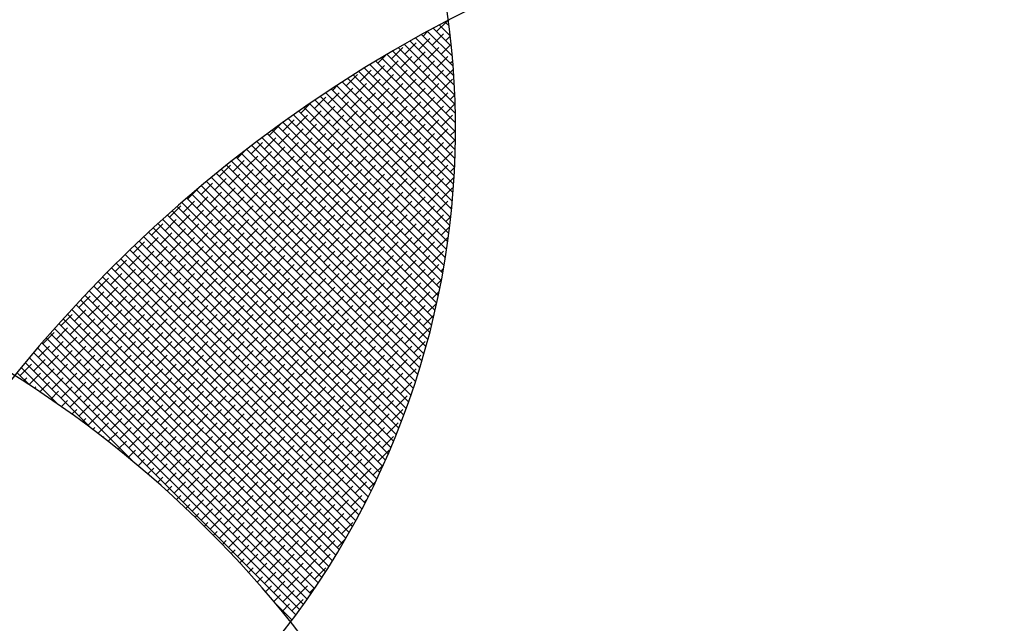
# Model space of a CAD drawing. Extents: x 677292 to 958611, y -276763 to -54601.
# Drawn here: x 745184 to 745626, y -208876 to -208605 of the extents above; entities that cross this region are included whole.
import ezdxf

# ---------------------------------------------------------------- set-up
doc = ezdxf.new("R2010")
doc.units = 0
doc.header["$LTSCALE"] = 1000
doc.header["$MEASUREMENT"] = 0
doc.layers.add('家具内线', color=1, linetype='Continuous')
doc.layers.add('家具外线', color=2, linetype='Continuous')

# ---------------------------------------------------------------- blocks, each defined once
blk = doc.blocks.new('MK-JJ-0396')
at = {"layer": '家具内线'}
for p, q in [((-96749.96, 97687), (-96751.06, 97685.9)), ((-96750.52, 97686.62), (-96745.71, 97681.8)), ((-96750.43, 97683.81), (-96753.82, 97680.43)), ((-96752.82, 97683.49), (-96674.35, 97605.02)), ((-96751.67, 97685.06), (-96673.1, 97606.48)), ((-96747.53, 97684), (-96749.75, 97681.78)), ((-96753.95, 97681.91), (-96675.6, 97603.56)), ((-96747.72, 97681.1), (-96751.11, 97677.72)), ((-96745.07, 97681.04), (-96747.04, 97679.07)), ((-96755.85, 97678.39), (-96757.56, 97676.69)), ((-96756.18, 97678.72), (-96678.12, 97600.67)), ((-96751.78, 97679.75), (-96755.17, 97676.36)), ((-96755.07, 97680.32), (-96676.86, 97602.11)), ((-96745.01, 97678.39), (-96748.4, 97675)), ((-96742.58, 97678.11), (-96744.33, 97676.36)), ((-96758.36, 97675.48), (-96680.67, 97597.8)), ((-96757.27, 97677.11), (-96679.4, 97599.23)), ((-96753.14, 97675.68), (-96756.53, 97672.29)), ((-96749.07, 97677.04), (-96752.46, 97673.65)), ((-96742.3, 97675.68), (-96745.68, 97672.29)), ((-96740.06, 97675.21), (-96741.62, 97673.65)), ((-96757.21, 97674.33), (-96760.59, 97670.94)), ((-96760.5, 97672.2), (-96683.25, 97594.95)), ((-96759.44, 97673.85), (-96681.96, 97596.37)), ((-96754.49, 97671.62), (-96757.88, 97668.23)), ((-96750.43, 97672.97), (-96753.82, 97669.58)), ((-96746.36, 97674.33), (-96749.75, 97670.94)), ((-96743.65, 97671.62), (-96747.04, 97668.23)), ((-96739.59, 97672.97), (-96742.97, 97669.58)), ((-96737.5, 97672.34), (-96738.91, 97670.94)), ((-96762.59, 97668.87), (-96685.85, 97592.13)), ((-96758.56, 97670.26), (-96761.95, 97666.87)), ((-96761.55, 97670.54), (-96684.55, 97593.54)), ((-96751.78, 97668.91), (-96755.17, 97665.52)), ((-96747.72, 97670.26), (-96751.11, 97666.87)), ((-96740.94, 97668.91), (-96744.33, 97665.52)), ((-96736.88, 97670.26), (-96740.26, 97666.87)), ((-96734.92, 97669.51), (-96736.2, 97668.23)), ((-96763.63, 97667.19), (-96687.16, 97590.73)), ((-96759.92, 97666.19), (-96763.3, 97662.81)), ((-96755.85, 97667.55), (-96759.24, 97664.16)), ((-96749.07, 97666.19), (-96752.46, 97662.81)), ((-96745.01, 97667.55), (-96748.4, 97664.16)), ((-96738.23, 97666.19), (-96741.62, 97662.81)), ((-96734.16, 97667.55), (-96737.55, 97664.16)), ((-96732.3, 97666.7), (-96733.49, 97665.52)), ((-96763.98, 97664.84), (-96766.52, 97662.3)), ((-96765.65, 97663.8), (-96689.8, 97587.94)), ((-96764.64, 97665.5), (-96688.48, 97589.33)), ((-96757.21, 97663.48), (-96760.59, 97660.1)), ((-96753.14, 97664.84), (-96756.53, 97661.45)), ((-96746.36, 97663.48), (-96749.75, 97660.1)), ((-96742.3, 97664.84), (-96745.68, 97661.45)), ((-96735.52, 97663.48), (-96738.91, 97660.1)), ((-96731.45, 97664.84), (-96734.84, 97661.45)), ((-96729.65, 97663.93), (-96730.78, 97662.81)), ((-96765.34, 97660.77), (-96768.73, 97657.39)), ((-96767.63, 97660.36), (-96692.46, 97585.19)), ((-96766.65, 97662.08), (-96691.13, 97586.56)), ((-96761.27, 97662.13), (-96764.66, 97658.74)), ((-96754.49, 97660.77), (-96757.88, 97657.39)), ((-96750.43, 97662.13), (-96753.82, 97658.74)), ((-96743.65, 97660.77), (-96747.04, 97657.39)), ((-96739.59, 97662.13), (-96742.97, 97658.74)), ((-96732.81, 97660.77), (-96736.2, 97657.39)), ((-96728.74, 97662.13), (-96732.13, 97658.74)), ((-96726.98, 97661.18), (-96728.07, 97660.1)), ((-96769.56, 97656.87), (-96695.15, 97582.45)), ((-96768.6, 97658.62), (-96693.8, 97583.82)), ((-96762.63, 97658.06), (-96766.01, 97654.67)), ((-96758.56, 97659.42), (-96761.95, 97656.03)), ((-96751.78, 97658.06), (-96755.17, 97654.67)), ((-96747.72, 97659.42), (-96751.11, 97656.03)), ((-96740.94, 97658.06), (-96744.33, 97654.67)), ((-96736.88, 97659.42), (-96740.26, 97656.03)), ((-96730.1, 97658.06), (-96733.49, 97654.67)), ((-96726.03, 97659.42), (-96729.42, 97656.03)), ((-96724.27, 97658.47), (-96725.35, 97657.39)), ((-96770.51, 97655.1), (-96696.5, 97581.1)), ((-96766.69, 97656.71), (-96770.08, 97653.32)), ((-96763.98, 97654), (-96767.37, 97650.61)), ((-96759.92, 97655.35), (-96763.3, 97651.96)), ((-96755.85, 97656.71), (-96759.24, 97653.32)), ((-96753.14, 97654), (-96756.53, 97650.61)), ((-96749.07, 97655.35), (-96752.46, 97651.96)), ((-96745.01, 97656.71), (-96748.4, 97653.32)), ((-96742.3, 97654), (-96745.68, 97650.61)), ((-96738.23, 97655.35), (-96741.62, 97651.96)), ((-96734.16, 97656.71), (-96737.55, 97653.32)), ((-96731.45, 97654), (-96734.84, 97650.61)), ((-96727.39, 97655.35), (-96730.78, 97651.96)), ((-96723.32, 97656.71), (-96726.71, 97653.32)), ((-96720.61, 97654), (-96724, 97650.61)), ((-96721.53, 97655.79), (-96722.64, 97654.67)), ((-96772.11, 97651.29), (-96772.9, 97650.5)), ((-96772.37, 97651.54), (-96699.23, 97578.4)), ((-96771.45, 97653.33), (-96697.86, 97579.74)), ((-96768.05, 97652.64), (-96771.44, 97649.25)), ((-96761.27, 97651.29), (-96764.66, 97647.9)), ((-96757.21, 97652.64), (-96760.59, 97649.25)), ((-96750.43, 97651.29), (-96753.82, 97647.9)), ((-96746.36, 97652.64), (-96749.75, 97649.25)), ((-96739.59, 97651.29), (-96742.97, 97647.9)), ((-96735.52, 97652.64), (-96738.91, 97649.25)), ((-96728.74, 97651.29), (-96732.13, 97647.9)), ((-96724.68, 97652.64), (-96728.07, 97649.25)), ((-96717.9, 97651.29), (-96721.29, 97647.9)), ((-96718.76, 97653.14), (-96719.93, 97651.96)), ((-96773.28, 97649.74), (-96700.6, 97577.06)), ((-96769.4, 97648.58), (-96772.79, 97645.19)), ((-96765.34, 97649.93), (-96768.73, 97646.54)), ((-96758.56, 97648.58), (-96761.95, 97645.19)), ((-96754.49, 97649.93), (-96757.88, 97646.54)), ((-96747.72, 97648.58), (-96751.11, 97645.19)), ((-96743.65, 97649.93), (-96747.04, 97646.54)), ((-96736.88, 97648.58), (-96740.26, 97645.19)), ((-96732.81, 97649.93), (-96736.2, 97646.54)), ((-96726.03, 97648.58), (-96729.42, 97645.19)), ((-96721.97, 97649.93), (-96725.35, 97646.54)), ((-96715.19, 97648.58), (-96718.58, 97645.19)), ((-96715.95, 97650.52), (-96717.22, 97649.25)), ((-96773.47, 97647.22), (-96775.51, 97645.17)), ((-96775.07, 97646.11), (-96703.36, 97574.4)), ((-96774.18, 97647.93), (-96701.98, 97575.73)), ((-96766.69, 97645.86), (-96770.08, 97642.48)), ((-96762.63, 97647.22), (-96766.01, 97643.83)), ((-96755.85, 97645.86), (-96759.24, 97642.48)), ((-96751.78, 97647.22), (-96755.17, 97643.83)), ((-96745.01, 97645.86), (-96748.4, 97642.48)), ((-96740.94, 97647.22), (-96744.33, 97643.83)), ((-96734.16, 97645.86), (-96737.55, 97642.48)), ((-96730.1, 97647.22), (-96733.49, 97643.83)), ((-96723.32, 97645.86), (-96726.71, 97642.48)), ((-96719.26, 97647.22), (-96722.64, 97643.83)), ((-96712.48, 97645.86), (-96715.87, 97642.48)), ((-96713.12, 97647.93), (-96714.51, 97646.54)), ((-96710.26, 97645.38), (-96711.8, 97643.83)), ((-96774.82, 97643.15), (-96777.85, 97640.13)), ((-96776.8, 97642.42), (-96706.15, 97571.77)), ((-96775.94, 97644.27), (-96704.75, 97573.08)), ((-96770.76, 97644.51), (-96774.15, 97641.12)), ((-96763.98, 97643.15), (-96767.37, 97639.77)), ((-96759.92, 97644.51), (-96763.3, 97641.12)), ((-96753.14, 97643.15), (-96756.53, 97639.77)), ((-96749.07, 97644.51), (-96752.46, 97641.12)), ((-96742.3, 97643.15), (-96745.68, 97639.77)), ((-96738.23, 97644.51), (-96741.62, 97641.12)), ((-96731.45, 97643.15), (-96734.84, 97639.77)), ((-96727.39, 97644.51), (-96730.78, 97641.12)), ((-96720.61, 97643.15), (-96724, 97639.77)), ((-96716.54, 97644.51), (-96719.93, 97641.12)), ((-96709.77, 97643.15), (-96713.16, 97639.77)), ((-96707.36, 97642.85), (-96709.09, 97641.12)), ((-96777.65, 97640.56), (-96707.55, 97570.46)), ((-96772.11, 97640.44), (-96775.5, 97637.05)), ((-96768.05, 97641.8), (-96771.44, 97638.41)), ((-96761.27, 97640.44), (-96764.66, 97637.05)), ((-96757.21, 97641.8), (-96760.59, 97638.41)), ((-96750.43, 97640.44), (-96753.82, 97637.05)), ((-96746.36, 97641.8), (-96749.75, 97638.41)), ((-96739.59, 97640.44), (-96742.97, 97637.05)), ((-96735.52, 97641.8), (-96738.91, 97638.41)), ((-96728.74, 97640.44), (-96732.13, 97637.05)), ((-96724.68, 97641.8), (-96728.07, 97638.41)), ((-96717.9, 97640.44), (-96721.29, 97637.05)), ((-96713.83, 97641.8), (-96717.22, 97638.41)), ((-96707.06, 97640.44), (-96710.45, 97637.05)), ((-96704.43, 97640.36), (-96706.38, 97638.41)), ((-96703.37, 97639.47), (-96671.86, 97607.95)), ((-96776.18, 97639.09), (-96779.57, 97635.7)), ((-96779.31, 97636.8), (-96710.38, 97567.86)), ((-96778.49, 97638.69), (-96708.96, 97569.16)), ((-96773.47, 97636.38), (-96776.86, 97632.99)), ((-96769.4, 97637.73), (-96772.79, 97634.34)), ((-96765.34, 97639.09), (-96768.73, 97635.7)), ((-96762.63, 97636.38), (-96766.01, 97632.99)), ((-96758.56, 97637.73), (-96761.95, 97634.34)), ((-96754.49, 97639.09), (-96757.88, 97635.7)), ((-96751.78, 97636.38), (-96755.17, 97632.99)), ((-96747.72, 97637.73), (-96751.11, 97634.34)), ((-96743.65, 97639.09), (-96747.04, 97635.7)), ((-96740.94, 97636.38), (-96744.33, 97632.99)), ((-96736.88, 97637.73), (-96740.26, 97634.34)), ((-96732.81, 97639.09), (-96736.2, 97635.7)), ((-96730.1, 97636.38), (-96733.49, 97632.99)), ((-96726.03, 97637.73), (-96729.42, 97634.34)), ((-96721.97, 97639.09), (-96725.35, 97635.7)), ((-96719.26, 97636.38), (-96722.64, 97632.99)), ((-96715.19, 97637.73), (-96718.58, 97634.34)), ((-96711.12, 97639.09), (-96714.51, 97635.7)), ((-96708.41, 97636.38), (-96711.8, 97632.99)), ((-96704.35, 97637.73), (-96707.74, 97634.34)), ((-96701.47, 97637.9), (-96703.67, 97635.7)), ((-96777.54, 97635.02), (-96780.92, 97631.63)), ((-96780.12, 97634.9), (-96711.8, 97566.58)), ((-96770.76, 97633.67), (-96774.15, 97630.28)), ((-96766.69, 97635.02), (-96770.08, 97631.63)), ((-96759.92, 97633.67), (-96763.3, 97630.28)), ((-96755.85, 97635.02), (-96759.24, 97631.63)), ((-96749.07, 97633.67), (-96752.46, 97630.28)), ((-96745.01, 97635.02), (-96748.4, 97631.63)), ((-96738.23, 97633.67), (-96741.62, 97630.28)), ((-96734.16, 97635.02), (-96737.55, 97631.63)), ((-96727.39, 97633.67), (-96730.78, 97630.28)), ((-96723.32, 97635.02), (-96726.71, 97631.63)), ((-96716.54, 97633.67), (-96719.93, 97630.28)), ((-96712.48, 97635.02), (-96715.87, 97631.63)), ((-96705.7, 97633.67), (-96709.09, 97630.28)), ((-96701.64, 97635.02), (-96705.02, 97631.63)), ((-96698.48, 97635.46), (-96700.96, 97632.99)), ((-96778.89, 97630.96), (-96782.28, 97627.57)), ((-96781.7, 97631.06), (-96714.66, 97564.02)), ((-96780.92, 97632.98), (-96713.23, 97565.29)), ((-96774.82, 97632.31), (-96778.21, 97628.92)), ((-96768.05, 97630.96), (-96771.44, 97627.57)), ((-96763.98, 97632.31), (-96767.37, 97628.92)), ((-96757.21, 97630.96), (-96760.59, 97627.57)), ((-96753.14, 97632.31), (-96756.53, 97628.92)), ((-96746.36, 97630.96), (-96749.75, 97627.57)), ((-96742.3, 97632.31), (-96745.68, 97628.92)), ((-96735.52, 97630.96), (-96738.91, 97627.57)), ((-96731.45, 97632.31), (-96734.84, 97628.92)), ((-96724.68, 97630.96), (-96728.07, 97627.57)), ((-96720.61, 97632.31), (-96724, 97628.92)), ((-96713.83, 97630.96), (-96717.22, 97627.57)), ((-96709.77, 97632.31), (-96713.16, 97628.92)), ((-96702.99, 97630.96), (-96706.38, 97627.57)), ((-96698.93, 97632.31), (-96702.31, 97628.92)), ((-96695.46, 97633.06), (-96698.25, 97630.28)), ((-96692.41, 97630.7), (-96695.54, 97627.57)), ((-96693.94, 97631.88), (-96694.18, 97631.63)), ((-96782.47, 97629.12), (-96716.1, 97562.75)), ((-96776.18, 97628.25), (-96779.57, 97624.86)), ((-96772.11, 97629.6), (-96775.5, 97626.21)), ((-96765.34, 97628.25), (-96768.73, 97624.86)), ((-96761.27, 97629.6), (-96764.66, 97626.21)), ((-96754.49, 97628.25), (-96757.88, 97624.86)), ((-96750.43, 97629.6), (-96753.82, 97626.21)), ((-96743.65, 97628.25), (-96747.04, 97624.86)), ((-96739.59, 97629.6), (-96742.97, 97626.21)), ((-96732.81, 97628.25), (-96736.2, 97624.86)), ((-96728.74, 97629.6), (-96732.13, 97626.21)), ((-96721.97, 97628.25), (-96725.35, 97624.86)), ((-96717.9, 97629.6), (-96721.29, 97626.21)), ((-96711.12, 97628.25), (-96714.51, 97624.86)), ((-96707.06, 97629.6), (-96710.45, 97626.21)), ((-96700.28, 97628.25), (-96703.67, 97624.86)), ((-96696.21, 97629.6), (-96699.6, 97626.21)), ((-96689.44, 97628.25), (-96692.83, 97624.86)), ((-96690.87, 97629.53), (-96691.47, 97628.92)), ((-96690.25, 97629.06), (-96670.62, 97609.43)), ((-96783.97, 97625.19), (-96719, 97560.23)), ((-96780.25, 97626.89), (-96783.63, 97623.5)), ((-96783.23, 97627.16), (-96717.55, 97561.48)), ((-96773.47, 97625.53), (-96776.86, 97622.15)), ((-96769.4, 97626.89), (-96772.79, 97623.5)), ((-96762.63, 97625.53), (-96766.01, 97622.15)), ((-96758.56, 97626.89), (-96761.95, 97623.5)), ((-96751.78, 97625.53), (-96755.17, 97622.15)), ((-96747.72, 97626.89), (-96751.11, 97623.5)), ((-96740.94, 97625.53), (-96744.33, 97622.15)), ((-96736.88, 97626.89), (-96740.26, 97623.5)), ((-96730.1, 97625.53), (-96733.49, 97622.15)), ((-96726.03, 97626.89), (-96729.42, 97623.5)), ((-96719.26, 97625.53), (-96722.64, 97622.15)), ((-96715.19, 97626.89), (-96718.58, 97623.5)), ((-96708.41, 97625.53), (-96711.8, 97622.15)), ((-96704.35, 97626.89), (-96707.74, 97623.5)), ((-96697.57, 97625.53), (-96700.96, 97622.15)), ((-96693.5, 97626.89), (-96696.89, 97623.5)), ((-96686.73, 97625.53), (-96690.12, 97622.15)), ((-96687.77, 97627.21), (-96688.76, 97626.21)), ((-96684.63, 97624.92), (-96686.05, 97623.5)), ((-96781.6, 97622.82), (-96784.99, 97619.44)), ((-96784.7, 97623.21), (-96720.46, 97558.98)), ((-96777.54, 97624.18), (-96780.92, 97620.79)), ((-96774.82, 97621.47), (-96778.21, 97618.08)), ((-96770.76, 97622.82), (-96774.15, 97619.44)), ((-96766.69, 97624.18), (-96770.08, 97620.79)), ((-96763.98, 97621.47), (-96767.37, 97618.08)), ((-96759.92, 97622.82), (-96763.3, 97619.44)), ((-96755.85, 97624.18), (-96759.24, 97620.79)), ((-96753.14, 97621.47), (-96756.53, 97618.08)), ((-96749.07, 97622.82), (-96752.46, 97619.44)), ((-96745.01, 97624.18), (-96748.4, 97620.79)), ((-96742.3, 97621.47), (-96745.68, 97618.08)), ((-96738.23, 97622.82), (-96741.62, 97619.44)), ((-96734.16, 97624.18), (-96737.55, 97620.79)), ((-96731.45, 97621.47), (-96734.84, 97618.08)), ((-96727.39, 97622.82), (-96730.78, 97619.44)), ((-96723.32, 97624.18), (-96726.71, 97620.79)), ((-96720.61, 97621.47), (-96724, 97618.08)), ((-96716.54, 97622.82), (-96719.93, 97619.44)), ((-96712.48, 97624.18), (-96715.87, 97620.79)), ((-96709.77, 97621.47), (-96713.16, 97618.08)), ((-96705.7, 97622.82), (-96709.09, 97619.44)), ((-96701.64, 97624.18), (-96705.02, 97620.79)), ((-96698.93, 97621.47), (-96702.31, 97618.08)), ((-96694.86, 97622.82), (-96698.25, 97619.44)), ((-96690.79, 97624.18), (-96694.18, 97620.79)), ((-96688.08, 97621.47), (-96691.47, 97618.08)), ((-96684.02, 97622.82), (-96687.4, 97619.44)), ((-96681.47, 97622.66), (-96683.34, 97620.79)), ((-96680.39, 97621.91), (-96669.4, 97610.91)), ((-96782.96, 97618.76), (-96786.35, 97615.37)), ((-96786.11, 97619.2), (-96723.4, 97556.49)), ((-96785.41, 97621.21), (-96721.93, 97557.73)), ((-96778.89, 97620.11), (-96782.28, 97616.72)), ((-96772.11, 97618.76), (-96775.5, 97615.37)), ((-96768.05, 97620.11), (-96771.44, 97616.72)), ((-96761.27, 97618.76), (-96764.66, 97615.37)), ((-96757.21, 97620.11), (-96760.59, 97616.72)), ((-96750.43, 97618.76), (-96753.82, 97615.37)), ((-96746.36, 97620.11), (-96749.75, 97616.72)), ((-96739.59, 97618.76), (-96742.97, 97615.37)), ((-96735.52, 97620.11), (-96738.91, 97616.72)), ((-96728.74, 97618.76), (-96732.13, 97615.37)), ((-96724.68, 97620.11), (-96728.07, 97616.72)), ((-96717.9, 97618.76), (-96721.29, 97615.37)), ((-96713.83, 97620.11), (-96717.22, 97616.72)), ((-96707.06, 97618.76), (-96710.45, 97615.37)), ((-96702.99, 97620.11), (-96706.38, 97616.72)), ((-96696.21, 97618.76), (-96699.6, 97615.37)), ((-96692.15, 97620.11), (-96695.54, 97616.72)), ((-96685.37, 97618.76), (-96688.76, 97615.37)), ((-96681.31, 97620.11), (-96684.69, 97616.72)), ((-96678.27, 97620.44), (-96680.63, 97618.08)), ((-96786.8, 97617.18), (-96724.88, 97555.26)), ((-96780.25, 97616.05), (-96783.63, 97612.66)), ((-96776.18, 97617.4), (-96779.57, 97614.01)), ((-96769.4, 97616.05), (-96772.79, 97612.66)), ((-96765.34, 97617.4), (-96768.73, 97614.01)), ((-96758.56, 97616.05), (-96761.95, 97612.66)), ((-96754.49, 97617.4), (-96757.88, 97614.01)), ((-96747.72, 97616.05), (-96751.11, 97612.66)), ((-96743.65, 97617.4), (-96747.04, 97614.01)), ((-96736.88, 97616.05), (-96740.26, 97612.66)), ((-96732.81, 97617.4), (-96736.2, 97614.01)), ((-96726.03, 97616.05), (-96729.42, 97612.66)), ((-96721.97, 97617.4), (-96725.35, 97614.01)), ((-96715.19, 97616.05), (-96718.58, 97612.66)), ((-96711.12, 97617.4), (-96714.51, 97614.01)), ((-96704.35, 97616.05), (-96707.74, 97612.66)), ((-96700.28, 97617.4), (-96703.67, 97614.01)), ((-96693.5, 97616.05), (-96696.89, 97612.66)), ((-96689.44, 97617.4), (-96692.83, 97614.01)), ((-96682.66, 97616.05), (-96686.05, 97612.66)), ((-96678.6, 97617.4), (-96681.98, 97614.01)), ((-96675.04, 97618.25), (-96677.92, 97615.37)), ((-96671.82, 97616.05), (-96675.21, 97612.66)), ((-96673.41, 97617.17), (-96673.85, 97616.72)), ((-96672.03, 97616.26), (-96668.17, 97612.4)), ((-96788.12, 97613.08), (-96727.86, 97552.81)), ((-96784.31, 97614.69), (-96787.7, 97611.3)), ((-96787.47, 97615.14), (-96726.37, 97554.03)), ((-96777.54, 97613.34), (-96780.92, 97609.95)), ((-96773.47, 97614.69), (-96776.86, 97611.3)), ((-96766.69, 97613.34), (-96770.08, 97609.95)), ((-96762.63, 97614.69), (-96766.01, 97611.3)), ((-96755.85, 97613.34), (-96759.24, 97609.95)), ((-96751.78, 97614.69), (-96755.17, 97611.3)), ((-96745.01, 97613.34), (-96748.4, 97609.95)), ((-96740.94, 97614.69), (-96744.33, 97611.3)), ((-96734.16, 97613.34), (-96737.55, 97609.95)), ((-96730.1, 97614.69), (-96733.49, 97611.3)), ((-96723.32, 97613.34), (-96726.71, 97609.95)), ((-96719.26, 97614.69), (-96722.64, 97611.3)), ((-96712.48, 97613.34), (-96715.87, 97609.95)), ((-96708.41, 97614.69), (-96711.8, 97611.3)), ((-96701.64, 97613.34), (-96705.02, 97609.95)), ((-96697.57, 97614.69), (-96700.96, 97611.3)), ((-96690.79, 97613.34), (-96694.18, 97609.95)), ((-96686.73, 97614.69), (-96690.12, 97611.3)), ((-96679.95, 97613.34), (-96683.34, 97609.95)), ((-96675.88, 97614.69), (-96679.27, 97611.3)), ((-96669.11, 97613.34), (-96672.5, 97609.95)), ((-96670.13, 97615.03), (-96671.14, 97614.01)), ((-96785.67, 97610.63), (-96789.06, 97607.24)), ((-96788.76, 97611.01), (-96729.35, 97551.6)), ((-96781.6, 97611.98), (-96784.99, 97608.59)), ((-96774.82, 97610.63), (-96778.21, 97607.24)), ((-96770.76, 97611.98), (-96774.15, 97608.59)), ((-96763.98, 97610.63), (-96767.37, 97607.24)), ((-96759.92, 97611.98), (-96763.3, 97608.59)), ((-96753.14, 97610.63), (-96756.53, 97607.24)), ((-96749.07, 97611.98), (-96752.46, 97608.59)), ((-96742.3, 97610.63), (-96745.68, 97607.24)), ((-96738.23, 97611.98), (-96741.62, 97608.59)), ((-96731.45, 97610.63), (-96734.84, 97607.24)), ((-96727.39, 97611.98), (-96730.78, 97608.59)), ((-96720.61, 97610.63), (-96724, 97607.24)), ((-96716.54, 97611.98), (-96719.93, 97608.59)), ((-96709.77, 97610.63), (-96713.16, 97607.24)), ((-96705.7, 97611.98), (-96709.09, 97608.59)), ((-96698.93, 97610.63), (-96702.31, 97607.24)), ((-96694.86, 97611.98), (-96698.25, 97608.59)), ((-96688.08, 97610.63), (-96691.47, 97607.24)), ((-96684.02, 97611.98), (-96687.4, 97608.59)), ((-96677.24, 97610.63), (-96680.63, 97607.24)), ((-96673.17, 97611.98), (-96676.56, 97608.59)), ((-96790, 97606.82), (-96732.37, 97549.19)), ((-96789.39, 97608.92), (-96730.86, 97550.39)), ((-96782.96, 97607.91), (-96786.35, 97604.53)), ((-96778.89, 97609.27), (-96782.28, 97605.88)), ((-96772.11, 97607.91), (-96775.5, 97604.53)), ((-96768.05, 97609.27), (-96771.44, 97605.88)), ((-96761.27, 97607.91), (-96764.66, 97604.53)), ((-96757.21, 97609.27), (-96760.59, 97605.88)), ((-96750.43, 97607.91), (-96753.82, 97604.53)), ((-96746.36, 97609.27), (-96749.75, 97605.88)), ((-96739.59, 97607.91), (-96742.97, 97604.53)), ((-96735.52, 97609.27), (-96738.91, 97605.88)), ((-96728.74, 97607.91), (-96732.13, 97604.53)), ((-96724.68, 97609.27), (-96728.07, 97605.88)), ((-96717.9, 97607.91), (-96721.29, 97604.53)), ((-96713.83, 97609.27), (-96717.22, 97605.88)), ((-96707.06, 97607.91), (-96710.45, 97604.53)), ((-96702.99, 97609.27), (-96706.38, 97605.88)), ((-96696.21, 97607.91), (-96699.6, 97604.53)), ((-96692.15, 97609.27), (-96695.54, 97605.88)), ((-96685.37, 97607.91), (-96688.76, 97604.53)), ((-96681.31, 97609.27), (-96684.69, 97605.88)), ((-96674.53, 97607.91), (-96677.92, 97604.53)), ((-96672.27, 97607.46), (-96673.85, 97605.88)), ((-96790.59, 97604.71), (-96733.88, 97548)), ((-96787.02, 97606.56), (-96790.41, 97603.17)), ((-96784.31, 97603.85), (-96787.7, 97600.46)), ((-96780.25, 97605.2), (-96783.63, 97601.82)), ((-96776.18, 97606.56), (-96779.57, 97603.17)), ((-96773.47, 97603.85), (-96776.86, 97600.46)), ((-96769.4, 97605.2), (-96772.79, 97601.82)), ((-96765.34, 97606.56), (-96768.73, 97603.17)), ((-96762.63, 97603.85), (-96766.01, 97600.46)), ((-96758.56, 97605.2), (-96761.95, 97601.82)), ((-96754.49, 97606.56), (-96757.88, 97603.17)), ((-96751.78, 97603.85), (-96755.17, 97600.46)), ((-96747.72, 97605.2), (-96751.11, 97601.82)), ((-96743.65, 97606.56), (-96747.04, 97603.17)), ((-96740.94, 97603.85), (-96744.33, 97600.46)), ((-96736.88, 97605.2), (-96740.26, 97601.82)), ((-96732.81, 97606.56), (-96736.2, 97603.17)), ((-96730.1, 97603.85), (-96733.49, 97600.46)), ((-96726.03, 97605.2), (-96729.42, 97601.82)), ((-96721.97, 97606.56), (-96725.35, 97603.17)), ((-96719.26, 97603.85), (-96722.64, 97600.46)), ((-96715.19, 97605.2), (-96718.58, 97601.82)), ((-96711.12, 97606.56), (-96714.51, 97603.17)), ((-96708.41, 97603.85), (-96711.8, 97600.46)), ((-96704.35, 97605.2), (-96707.74, 97601.82)), ((-96700.28, 97606.56), (-96703.67, 97603.17)), ((-96697.57, 97603.85), (-96700.96, 97600.46)), ((-96693.5, 97605.2), (-96696.89, 97601.82)), ((-96689.44, 97606.56), (-96692.83, 97603.17)), ((-96686.73, 97603.85), (-96690.12, 97600.46)), ((-96682.66, 97605.2), (-96686.05, 97601.82)), ((-96678.6, 97606.56), (-96681.98, 97603.17)), ((-96675.88, 97603.85), (-96679.27, 97600.46)), ((-96788.38, 97602.49), (-96791.77, 97599.11)), ((-96791.17, 97602.57), (-96735.41, 97546.81)), ((-96781.6, 97601.14), (-96784.99, 97597.75)), ((-96777.54, 97602.49), (-96780.92, 97599.11)), ((-96770.76, 97601.14), (-96774.15, 97597.75)), ((-96766.69, 97602.49), (-96770.08, 97599.11)), ((-96759.92, 97601.14), (-96763.3, 97597.75)), ((-96755.85, 97602.49), (-96759.24, 97599.11)), ((-96749.07, 97601.14), (-96752.46, 97597.75)), ((-96745.01, 97602.49), (-96748.4, 97599.11)), ((-96738.23, 97601.14), (-96741.62, 97597.75)), ((-96734.16, 97602.49), (-96737.55, 97599.11)), ((-96727.39, 97601.14), (-96730.78, 97597.75)), ((-96723.32, 97602.49), (-96726.71, 97599.11)), ((-96716.54, 97601.14), (-96719.93, 97597.75)), ((-96712.48, 97602.49), (-96715.87, 97599.11)), ((-96705.7, 97601.14), (-96709.09, 97597.75)), ((-96701.64, 97602.49), (-96705.02, 97599.11)), ((-96694.86, 97601.14), (-96698.25, 97597.75)), ((-96690.79, 97602.49), (-96694.18, 97599.11)), ((-96684.02, 97601.14), (-96687.4, 97597.75)), ((-96679.95, 97602.49), (-96683.34, 97599.11)), ((-96789.73, 97598.43), (-96793.02, 97595.14)), ((-96792.27, 97598.26), (-96738.47, 97544.46)), ((-96791.73, 97600.42), (-96736.94, 97545.63)), ((-96785.67, 97599.78), (-96789.06, 97596.39)), ((-96778.89, 97598.43), (-96782.28, 97595.04)), ((-96774.82, 97599.78), (-96778.21, 97596.39)), ((-96768.05, 97598.43), (-96771.44, 97595.04)), ((-96763.98, 97599.78), (-96767.37, 97596.39)), ((-96757.21, 97598.43), (-96760.59, 97595.04)), ((-96753.14, 97599.78), (-96756.53, 97596.39)), ((-96746.36, 97598.43), (-96749.75, 97595.04)), ((-96742.3, 97599.78), (-96745.68, 97596.39)), ((-96735.52, 97598.43), (-96738.91, 97595.04)), ((-96731.45, 97599.78), (-96734.84, 97596.39)), ((-96724.68, 97598.43), (-96728.07, 97595.04)), ((-96720.61, 97599.78), (-96724, 97596.39)), ((-96713.83, 97598.43), (-96717.22, 97595.04)), ((-96709.77, 97599.78), (-96713.16, 97596.39)), ((-96702.99, 97598.43), (-96706.38, 97595.04)), ((-96698.93, 97599.78), (-96702.31, 97596.39)), ((-96692.15, 97598.43), (-96695.54, 97595.04)), ((-96688.08, 97599.78), (-96691.47, 97596.39)), ((-96681.31, 97598.43), (-96684.69, 97595.04)), ((-96792.8, 97596.07), (-96740.01, 97543.29)), ((-96787.02, 97595.72), (-96790.41, 97592.33)), ((-96782.96, 97597.07), (-96786.35, 97593.68)), ((-96776.18, 97595.72), (-96779.57, 97592.33)), ((-96772.11, 97597.07), (-96775.5, 97593.68)), ((-96765.34, 97595.72), (-96768.73, 97592.33)), ((-96761.27, 97597.07), (-96764.66, 97593.68)), ((-96754.49, 97595.72), (-96757.88, 97592.33)), ((-96750.43, 97597.07), (-96753.82, 97593.68)), ((-96743.65, 97595.72), (-96747.04, 97592.33)), ((-96739.59, 97597.07), (-96742.97, 97593.68)), ((-96732.81, 97595.72), (-96736.2, 97592.33)), ((-96728.74, 97597.07), (-96732.13, 97593.68)), ((-96721.97, 97595.72), (-96725.35, 97592.33)), ((-96717.9, 97597.07), (-96721.29, 97593.68)), ((-96711.12, 97595.72), (-96714.51, 97592.33)), ((-96707.06, 97597.07), (-96710.45, 97593.68)), ((-96700.28, 97595.72), (-96703.67, 97592.33)), ((-96696.21, 97597.07), (-96699.6, 97593.68)), ((-96689.44, 97595.72), (-96692.83, 97592.33)), ((-96685.37, 97597.07), (-96688.76, 97593.68)), ((-96791.09, 97594.36), (-96793.81, 97591.64)), ((-96793.31, 97593.87), (-96741.56, 97542.13)), ((-96784.31, 97593.01), (-96787.7, 97589.62)), ((-96780.25, 97594.36), (-96783.63, 97590.97)), ((-96773.47, 97593.01), (-96776.86, 97589.62)), ((-96769.4, 97594.36), (-96772.79, 97590.97)), ((-96762.63, 97593.01), (-96766.01, 97589.62)), ((-96758.56, 97594.36), (-96761.95, 97590.97)), ((-96751.78, 97593.01), (-96755.17, 97589.62)), ((-96747.72, 97594.36), (-96751.11, 97590.97)), ((-96740.94, 97593.01), (-96744.33, 97589.62)), ((-96736.88, 97594.36), (-96740.26, 97590.97)), ((-96730.1, 97593.01), (-96733.49, 97589.62)), ((-96726.03, 97594.36), (-96729.42, 97590.97)), ((-96719.26, 97593.01), (-96722.64, 97589.62)), ((-96715.19, 97594.36), (-96718.58, 97590.97)), ((-96708.41, 97593.01), (-96711.8, 97589.62)), ((-96704.35, 97594.36), (-96707.74, 97590.97)), ((-96697.57, 97593.01), (-96700.96, 97589.62)), ((-96693.5, 97594.36), (-96696.89, 97590.97)), ((-96686.73, 97593.01), (-96690.12, 97589.62)), ((-96792.44, 97590.3), (-96794.53, 97588.21)), ((-96794.28, 97589.42), (-96744.68, 97539.82)), ((-96793.81, 97591.66), (-96743.12, 97540.97)), ((-96788.38, 97591.65), (-96791.77, 97588.26)), ((-96781.6, 97590.3), (-96784.99, 97586.91)), ((-96777.54, 97591.65), (-96780.92, 97588.26)), ((-96770.76, 97590.3), (-96774.15, 97586.91)), ((-96766.69, 97591.65), (-96770.08, 97588.26)), ((-96759.92, 97590.3), (-96763.3, 97586.91)), ((-96755.85, 97591.65), (-96759.24, 97588.26)), ((-96749.07, 97590.3), (-96752.46, 97586.91)), ((-96745.01, 97591.65), (-96748.4, 97588.26)), ((-96738.23, 97590.3), (-96741.62, 97586.91)), ((-96734.16, 97591.65), (-96737.55, 97588.26)), ((-96727.39, 97590.3), (-96730.78, 97586.91)), ((-96723.32, 97591.65), (-96726.71, 97588.26)), ((-96716.54, 97590.3), (-96719.93, 97586.91)), ((-96712.48, 97591.65), (-96715.87, 97588.26)), ((-96705.7, 97590.3), (-96709.09, 97586.91)), ((-96701.64, 97591.65), (-96705.02, 97588.26)), ((-96694.86, 97590.3), (-96698.25, 97586.91)), ((-96690.79, 97591.65), (-96694.18, 97588.26)), ((-96793.8, 97586.23), (-96795.19, 97584.84)), ((-96794.74, 97587.17), (-96746.25, 97538.68)), ((-96789.73, 97587.58), (-96793.12, 97584.2)), ((-96785.67, 97588.94), (-96789.06, 97585.55)), ((-96782.96, 97586.23), (-96786.35, 97582.84)), ((-96778.89, 97587.58), (-96782.28, 97584.2)), ((-96774.82, 97588.94), (-96778.21, 97585.55)), ((-96772.11, 97586.23), (-96775.5, 97582.84)), ((-96768.05, 97587.58), (-96771.44, 97584.2)), ((-96763.98, 97588.94), (-96767.37, 97585.55)), ((-96761.27, 97586.23), (-96764.66, 97582.84)), ((-96757.21, 97587.58), (-96760.59, 97584.2)), ((-96753.14, 97588.94), (-96756.53, 97585.55)), ((-96750.43, 97586.23), (-96753.82, 97582.84)), ((-96746.36, 97587.58), (-96749.75, 97584.2)), ((-96742.3, 97588.94), (-96745.68, 97585.55)), ((-96739.59, 97586.23), (-96742.97, 97582.84)), ((-96735.52, 97587.58), (-96738.91, 97584.2)), ((-96731.45, 97588.94), (-96734.84, 97585.55)), ((-96728.74, 97586.23), (-96732.13, 97582.84)), ((-96724.68, 97587.58), (-96728.07, 97584.2)), ((-96720.61, 97588.94), (-96724, 97585.55)), ((-96717.9, 97586.23), (-96721.29, 97582.84)), ((-96713.83, 97587.58), (-96717.22, 97584.2)), ((-96709.77, 97588.94), (-96713.16, 97585.55)), ((-96707.06, 97586.23), (-96710.45, 97582.84)), ((-96702.99, 97587.58), (-96706.38, 97584.2)), ((-96698.93, 97588.94), (-96702.31, 97585.55)), ((-96696.21, 97586.23), (-96699.6, 97582.84)), ((-96692.15, 97587.58), (-96695.54, 97584.2)), ((-96795.18, 97584.9), (-96747.82, 97537.54)), ((-96791.09, 97583.52), (-96794.48, 97580.13)), ((-96787.02, 97584.87), (-96790.41, 97581.49)), ((-96780.25, 97583.52), (-96783.63, 97580.13)), ((-96776.18, 97584.87), (-96779.57, 97581.49)), ((-96769.4, 97583.52), (-96772.79, 97580.13)), ((-96765.34, 97584.87), (-96768.73, 97581.49)), ((-96758.56, 97583.52), (-96761.95, 97580.13)), ((-96754.49, 97584.87), (-96757.88, 97581.49)), ((-96747.72, 97583.52), (-96751.11, 97580.13)), ((-96743.65, 97584.87), (-96747.04, 97581.49)), ((-96736.88, 97583.52), (-96740.26, 97580.13)), ((-96732.81, 97584.87), (-96736.2, 97581.49)), ((-96726.03, 97583.52), (-96729.42, 97580.13)), ((-96721.97, 97584.87), (-96725.35, 97581.49)), ((-96715.19, 97583.52), (-96718.58, 97580.13)), ((-96711.12, 97584.87), (-96714.51, 97581.49)), ((-96704.35, 97583.52), (-96707.74, 97580.13)), ((-96700.28, 97584.87), (-96703.67, 97581.49)), ((-96796, 97580.3), (-96750.99, 97535.29)), ((-96795.15, 97582.16), (-96795.79, 97581.53)), ((-96795.6, 97582.61), (-96749.4, 97536.41)), ((-96788.38, 97580.81), (-96791.77, 97577.42)), ((-96784.31, 97582.16), (-96787.7, 97578.78)), ((-96777.54, 97580.81), (-96780.92, 97577.42)), ((-96773.47, 97582.16), (-96776.86, 97578.78)), ((-96766.69, 97580.81), (-96770.08, 97577.42)), ((-96762.63, 97582.16), (-96766.01, 97578.78)), ((-96755.85, 97580.81), (-96759.24, 97577.42)), ((-96751.78, 97582.16), (-96755.17, 97578.78)), ((-96745.01, 97580.81), (-96748.4, 97577.42)), ((-96740.94, 97582.16), (-96744.33, 97578.78)), ((-96734.16, 97580.81), (-96737.55, 97577.42)), ((-96730.1, 97582.16), (-96733.49, 97578.78)), ((-96723.32, 97580.81), (-96726.71, 97577.42)), ((-96719.26, 97582.16), (-96722.64, 97578.78)), ((-96712.48, 97580.81), (-96715.87, 97577.42)), ((-96708.41, 97582.16), (-96711.8, 97578.78)), ((-96701.64, 97580.81), (-96705.02, 97577.42)), ((-96697.57, 97582.16), (-96700.96, 97578.78)), ((-96796.38, 97577.97), (-96752.58, 97534.17)), ((-96792.44, 97579.45), (-96795.83, 97576.06)), ((-96785.67, 97578.1), (-96789.06, 97574.71)), ((-96781.6, 97579.45), (-96784.99, 97576.06)), ((-96774.82, 97578.1), (-96778.21, 97574.71)), ((-96770.76, 97579.45), (-96774.15, 97576.06)), ((-96763.98, 97578.1), (-96767.37, 97574.71)), ((-96759.92, 97579.45), (-96763.3, 97576.06)), ((-96753.14, 97578.1), (-96756.53, 97574.71)), ((-96749.07, 97579.45), (-96752.46, 97576.06)), ((-96742.3, 97578.1), (-96745.68, 97574.71)), ((-96738.23, 97579.45), (-96741.62, 97576.06)), ((-96731.45, 97578.1), (-96734.84, 97574.71)), ((-96727.39, 97579.45), (-96730.78, 97576.06)), ((-96720.61, 97578.1), (-96724, 97574.71)), ((-96716.54, 97579.45), (-96719.93, 97576.06)), ((-96709.77, 97578.1), (-96713.16, 97574.71)), ((-96705.7, 97579.45), (-96709.09, 97576.06)), ((-96793.8, 97575.39), (-96797.19, 97572)), ((-96796.74, 97575.62), (-96754.18, 97533.06)), ((-96789.73, 97576.74), (-96793.12, 97573.35)), ((-96782.96, 97575.39), (-96786.35, 97572)), ((-96778.89, 97576.74), (-96782.28, 97573.35)), ((-96772.11, 97575.39), (-96775.5, 97572)), ((-96768.05, 97576.74), (-96771.44, 97573.35)), ((-96761.27, 97575.39), (-96764.66, 97572)), ((-96757.21, 97576.74), (-96760.59, 97573.35)), ((-96750.43, 97575.39), (-96753.82, 97572)), ((-96746.36, 97576.74), (-96749.75, 97573.35)), ((-96739.59, 97575.39), (-96742.97, 97572)), ((-96735.52, 97576.74), (-96738.91, 97573.35)), ((-96728.74, 97575.39), (-96732.13, 97572)), ((-96724.68, 97576.74), (-96728.07, 97573.35)), ((-96717.9, 97575.39), (-96721.29, 97572)), ((-96713.83, 97576.74), (-96717.22, 97573.35)), ((-96707.06, 97575.39), (-96710.45, 97572)), ((-96702.99, 97576.74), (-96706.38, 97573.35)), ((-96795.15, 97571.32), (-96797.66, 97568.81)), ((-96797.08, 97573.25), (-96755.79, 97531.96)), ((-96791.09, 97572.68), (-96794.48, 97569.29)), ((-96787.02, 97574.03), (-96790.41, 97570.64)), ((-96784.31, 97571.32), (-96787.7, 97567.93)), ((-96780.25, 97572.68), (-96783.63, 97569.29)), ((-96776.18, 97574.03), (-96779.57, 97570.64)), ((-96773.47, 97571.32), (-96776.86, 97567.93)), ((-96769.4, 97572.68), (-96772.79, 97569.29)), ((-96765.34, 97574.03), (-96768.73, 97570.64)), ((-96762.63, 97571.32), (-96766.01, 97567.93)), ((-96758.56, 97572.68), (-96761.95, 97569.29)), ((-96754.49, 97574.03), (-96757.88, 97570.64)), ((-96751.78, 97571.32), (-96755.17, 97567.93)), ((-96747.72, 97572.68), (-96751.11, 97569.29)), ((-96743.65, 97574.03), (-96747.04, 97570.64)), ((-96740.94, 97571.32), (-96744.33, 97567.93)), ((-96736.88, 97572.68), (-96740.26, 97569.29)), ((-96732.81, 97574.03), (-96736.2, 97570.64)), ((-96730.1, 97571.32), (-96733.49, 97567.93)), ((-96726.03, 97572.68), (-96729.42, 97569.29)), ((-96721.97, 97574.03), (-96725.35, 97570.64)), ((-96719.26, 97571.32), (-96722.64, 97567.93)), ((-96715.19, 97572.68), (-96718.58, 97569.29)), ((-96711.12, 97574.03), (-96714.51, 97570.64)), ((-96708.41, 97571.32), (-96711.8, 97567.93)), ((-96797.71, 97568.45), (-96759.03, 97529.77)), ((-96797.41, 97570.86), (-96757.41, 97530.86)), ((-96792.44, 97568.61), (-96795.83, 97565.22)), ((-96788.38, 97569.97), (-96791.77, 97566.58)), ((-96781.6, 97568.61), (-96784.99, 97565.22)), ((-96777.54, 97569.97), (-96780.92, 97566.58)), ((-96770.76, 97568.61), (-96774.15, 97565.22)), ((-96766.69, 97569.97), (-96770.08, 97566.58)), ((-96759.92, 97568.61), (-96763.3, 97565.22)), ((-96755.85, 97569.97), (-96759.24, 97566.58)), ((-96749.07, 97568.61), (-96752.46, 97565.22)), ((-96745.01, 97569.97), (-96748.4, 97566.58)), ((-96738.23, 97568.61), (-96741.62, 97565.22)), ((-96734.16, 97569.97), (-96737.55, 97566.58)), ((-96727.39, 97568.61), (-96730.78, 97565.22)), ((-96723.32, 97569.97), (-96726.71, 97566.58)), ((-96716.54, 97568.61), (-96719.93, 97565.22)), ((-96712.48, 97569.97), (-96715.87, 97566.58)), ((-96796.51, 97567.25), (-96798.01, 97565.75)), ((-96797.98, 97566.02), (-96760.65, 97528.69)), ((-96789.73, 97565.9), (-96793.12, 97562.51)), ((-96785.67, 97567.25), (-96789.06, 97563.87)), ((-96778.89, 97565.9), (-96782.28, 97562.51)), ((-96774.82, 97567.25), (-96778.21, 97563.87)), ((-96768.05, 97565.9), (-96771.44, 97562.51)), ((-96763.98, 97567.25), (-96767.37, 97563.87)), ((-96757.21, 97565.9), (-96760.59, 97562.51)), ((-96753.14, 97567.25), (-96756.53, 97563.87)), ((-96746.36, 97565.9), (-96749.75, 97562.51)), ((-96742.3, 97567.25), (-96745.68, 97563.87)), ((-96735.52, 97565.9), (-96738.91, 97562.51)), ((-96731.45, 97567.25), (-96734.84, 97563.87)), ((-96724.68, 97565.9), (-96728.07, 97562.51)), ((-96720.61, 97567.25), (-96724, 97563.87)), ((-96713.83, 97565.9), (-96717.22, 97562.51)), ((-96797.87, 97563.19), (-96798.32, 97562.73)), ((-96798.24, 97563.56), (-96762.29, 97527.61)), ((-96793.8, 97564.54), (-96797.19, 97561.16)), ((-96787.02, 97563.19), (-96790.41, 97559.8)), ((-96782.96, 97564.54), (-96786.35, 97561.16)), ((-96776.18, 97563.19), (-96779.57, 97559.8)), ((-96772.11, 97564.54), (-96775.5, 97561.16)), ((-96765.34, 97563.19), (-96768.73, 97559.8)), ((-96761.27, 97564.54), (-96764.66, 97561.16)), ((-96754.49, 97563.19), (-96757.88, 97559.8)), ((-96750.43, 97564.54), (-96753.82, 97561.16)), ((-96743.65, 97563.19), (-96747.04, 97559.8)), ((-96739.59, 97564.54), (-96742.97, 97561.16)), ((-96732.81, 97563.19), (-96736.2, 97559.8)), ((-96728.74, 97564.54), (-96732.13, 97561.16)), ((-96721.97, 97563.19), (-96725.35, 97559.8)), ((-96717.9, 97564.54), (-96721.29, 97561.16)), ((-96795.15, 97560.48), (-96798.54, 97557.09)), ((-96798.47, 97561.08), (-96763.93, 97526.54)), ((-96791.09, 97561.83), (-96794.48, 97558.44)), ((-96784.31, 97560.48), (-96787.7, 97557.09)), ((-96780.25, 97561.83), (-96783.63, 97558.44)), ((-96773.47, 97560.48), (-96776.86, 97557.09)), ((-96769.4, 97561.83), (-96772.79, 97558.44)), ((-96762.63, 97560.48), (-96766.01, 97557.09)), ((-96758.56, 97561.83), (-96761.95, 97558.44)), ((-96751.78, 97560.48), (-96755.17, 97557.09)), ((-96747.72, 97561.83), (-96751.11, 97558.44)), ((-96740.94, 97560.48), (-96744.33, 97557.09)), ((-96736.88, 97561.83), (-96740.26, 97558.44)), ((-96730.1, 97560.48), (-96733.49, 97557.09)), ((-96726.03, 97561.83), (-96729.42, 97558.44)), ((-96719.26, 97560.48), (-96722.4, 97557.34)), ((-96798.68, 97558.58), (-96765.57, 97525.47)), ((-96792.44, 97557.77), (-96795.83, 97554.38)), ((-96788.38, 97559.12), (-96791.77, 97555.73)), ((-96781.6, 97557.77), (-96784.99, 97554.38)), ((-96777.54, 97559.12), (-96780.92, 97555.73)), ((-96770.76, 97557.77), (-96774.15, 97554.38)), ((-96766.69, 97559.12), (-96770.08, 97555.73)), ((-96759.92, 97557.77), (-96763.3, 97554.38)), ((-96755.85, 97559.12), (-96759.24, 97555.73)), ((-96749.07, 97557.77), (-96752.46, 97554.38)), ((-96745.01, 97559.12), (-96748.4, 97555.73)), ((-96738.23, 97557.77), (-96741.62, 97554.38)), ((-96734.16, 97559.12), (-96737.55, 97555.73)), ((-96727.39, 97557.77), (-96730.78, 97554.38)), ((-96723.32, 97559.12), (-96726.71, 97555.73)), ((-96796.51, 97556.41), (-96799, 97553.92)), ((-96798.87, 97556.06), (-96767.23, 97524.42)), ((-96793.8, 97553.7), (-96797.19, 97550.31)), ((-96789.73, 97555.06), (-96793.12, 97551.67)), ((-96785.67, 97556.41), (-96789.06, 97553.02)), ((-96782.96, 97553.7), (-96786.35, 97550.31)), ((-96778.89, 97555.06), (-96782.28, 97551.67)), ((-96774.82, 97556.41), (-96778.21, 97553.02)), ((-96772.11, 97553.7), (-96775.5, 97550.31)), ((-96768.05, 97555.06), (-96771.44, 97551.67)), ((-96763.98, 97556.41), (-96767.37, 97553.02)), ((-96761.27, 97553.7), (-96764.66, 97550.31)), ((-96757.21, 97555.06), (-96760.59, 97551.67)), ((-96753.14, 97556.41), (-96756.53, 97553.02)), ((-96750.43, 97553.7), (-96753.82, 97550.31)), ((-96746.36, 97555.06), (-96749.75, 97551.67)), ((-96742.3, 97556.41), (-96745.68, 97553.02)), ((-96739.59, 97553.7), (-96742.97, 97550.31)), ((-96735.52, 97555.06), (-96738.91, 97551.67)), ((-96731.45, 97556.41), (-96734.84, 97553.02)), ((-96728.74, 97553.7), (-96732.13, 97550.31)), ((-96797.87, 97552.35), (-96799.16, 97551.05)), ((-96799.16, 97550.93), (-96770.55, 97522.32)), ((-96799.03, 97553.51), (-96768.89, 97523.37)), ((-96791.09, 97550.99), (-96794.48, 97547.6)), ((-96787.02, 97552.35), (-96790.41, 97548.96)), ((-96780.25, 97550.99), (-96783.63, 97547.6)), ((-96776.18, 97552.35), (-96779.57, 97548.96)), ((-96769.4, 97550.99), (-96772.79, 97547.6)), ((-96765.34, 97552.35), (-96768.73, 97548.96)), ((-96758.56, 97550.99), (-96761.95, 97547.6)), ((-96754.49, 97552.35), (-96757.88, 97548.96)), ((-96747.72, 97550.99), (-96751.11, 97547.6)), ((-96743.65, 97552.35), (-96747.04, 97548.96)), ((-96736.88, 97550.99), (-96740.26, 97547.6)), ((-96732.81, 97552.35), (-96736.2, 97548.96)), ((-96799.22, 97548.28), (-96799.28, 97548.22)), ((-96799.27, 97548.33), (-96772.23, 97521.28)), ((-96795.15, 97549.64), (-96798.54, 97546.25)), ((-96788.38, 97548.28), (-96791.77, 97544.89)), ((-96784.31, 97549.64), (-96787.7, 97546.25)), ((-96777.54, 97548.28), (-96780.92, 97544.89)), ((-96773.47, 97549.64), (-96776.86, 97546.25)), ((-96766.69, 97548.28), (-96770.08, 97544.89)), ((-96762.63, 97549.64), (-96766.01, 97546.25)), ((-96755.85, 97548.28), (-96759.24, 97544.89)), ((-96751.78, 97549.64), (-96755.17, 97546.25)), ((-96745.01, 97548.28), (-96748.4, 97544.89)), ((-96740.94, 97549.64), (-96744.33, 97546.25)), ((-96734.16, 97548.28), (-96736.4, 97546.05)), ((-96796.51, 97545.57), (-96799.42, 97542.66)), ((-96799.36, 97545.71), (-96773.91, 97520.25)), ((-96792.44, 97546.92), (-96795.83, 97543.54)), ((-96785.67, 97545.57), (-96789.06, 97542.18)), ((-96781.6, 97546.92), (-96784.99, 97543.54)), ((-96774.82, 97545.57), (-96778.21, 97542.18)), ((-96770.76, 97546.92), (-96774.15, 97543.54)), ((-96763.98, 97545.57), (-96767.37, 97542.18)), ((-96759.92, 97546.92), (-96763.3, 97543.54)), ((-96753.14, 97545.57), (-96756.53, 97542.18)), ((-96749.07, 97546.92), (-96752.46, 97543.54)), ((-96742.3, 97545.57), (-96745.68, 97542.18)), ((-96738.23, 97546.92), (-96741.62, 97543.54)), ((-96799.41, 97543.05), (-96775.59, 97519.23)), ((-96793.8, 97542.86), (-96797.19, 97539.47)), ((-96789.73, 97544.21), (-96793.12, 97540.83)), ((-96782.96, 97542.86), (-96786.35, 97539.47)), ((-96778.89, 97544.21), (-96782.28, 97540.83)), ((-96772.11, 97542.86), (-96775.5, 97539.47)), ((-96768.05, 97544.21), (-96771.44, 97540.83)), ((-96761.27, 97542.86), (-96764.66, 97539.47)), ((-96757.21, 97544.21), (-96760.59, 97540.83)), ((-96750.43, 97542.86), (-96753.82, 97539.47)), ((-96746.36, 97544.21), (-96749.75, 97540.83)), ((-96797.87, 97541.5), (-96799.44, 97539.93)), ((-96799.44, 97540.37), (-96777.29, 97518.21)), ((-96791.09, 97540.15), (-96794.48, 97536.76)), ((-96787.02, 97541.5), (-96790.41, 97538.11)), ((-96780.25, 97540.15), (-96783.63, 97536.76)), ((-96776.18, 97541.5), (-96779.57, 97538.11)), ((-96769.4, 97540.15), (-96772.79, 97536.76)), ((-96765.34, 97541.5), (-96768.73, 97538.11)), ((-96758.56, 97540.15), (-96761.95, 97536.76)), ((-96754.49, 97541.5), (-96757.88, 97538.11)), ((-96747.72, 97540.15), (-96751.11, 97536.76)), ((-96743.65, 97541.5), (-96747.04, 97538.11)), ((-96799.44, 97537.65), (-96778.99, 97517.2)), ((-96799.22, 97537.44), (-96799.43, 97537.23)), ((-96795.15, 97538.79), (-96798.54, 97535.4)), ((-96792.44, 97536.08), (-96795.83, 97532.69)), ((-96788.38, 97537.44), (-96791.77, 97534.05)), ((-96784.31, 97538.79), (-96787.7, 97535.4)), ((-96781.6, 97536.08), (-96784.99, 97532.69)), ((-96777.54, 97537.44), (-96780.92, 97534.05)), ((-96773.47, 97538.79), (-96776.86, 97535.4)), ((-96770.76, 97536.08), (-96774.15, 97532.69)), ((-96766.69, 97537.44), (-96770.08, 97534.05)), ((-96762.63, 97538.79), (-96766.01, 97535.4)), ((-96759.92, 97536.08), (-96763.3, 97532.69)), ((-96755.85, 97537.44), (-96759.24, 97534.05)), ((-96751.78, 97538.79), (-96755.17, 97535.4)), ((-96799.4, 97534.91), (-96780.69, 97516.2)), ((-96796.51, 97534.73), (-96799.33, 97531.9)), ((-96789.73, 97533.37), (-96793.12, 97529.98)), ((-96785.67, 97534.73), (-96789.06, 97531.34)), ((-96778.89, 97533.37), (-96782.28, 97529.98)), ((-96774.82, 97534.73), (-96778.21, 97531.34)), ((-96768.05, 97533.37), (-96771.44, 97529.98)), ((-96763.98, 97534.73), (-96767.37, 97531.34)), ((-96757.21, 97533.37), (-96760.59, 97529.98)), ((-96753.14, 97534.73), (-96756.16, 97531.71)), ((-96799.34, 97532.13), (-96782.41, 97515.2)), ((-96797.87, 97530.66), (-96799.24, 97529.29)), ((-96793.8, 97532.02), (-96797.19, 97528.63)), ((-96787.02, 97530.66), (-96790.41, 97527.27)), ((-96782.96, 97532.02), (-96786.35, 97528.63)), ((-96776.18, 97530.66), (-96779.57, 97527.27)), ((-96772.11, 97532.02), (-96775.5, 97528.63)), ((-96765.34, 97530.66), (-96768.73, 97527.27)), ((-96761.27, 97532.02), (-96764.66, 97528.63)), ((-96799.24, 97529.33), (-96784.13, 97514.21)), ((-96795.15, 97527.95), (-96798.54, 97524.56)), ((-96791.09, 97529.3), (-96794.48, 97525.92)), ((-96784.31, 97527.95), (-96787.7, 97524.56)), ((-96780.25, 97529.3), (-96783.63, 97525.92)), ((-96773.47, 97527.95), (-96776.86, 97524.56)), ((-96769.4, 97529.3), (-96772.79, 97525.92)), ((-96762.63, 97527.95), (-96764.25, 97526.33)), ((-96799.11, 97526.48), (-96785.86, 97513.23)), ((-96792.44, 97525.24), (-96795.83, 97521.85)), ((-96788.38, 97526.59), (-96791.77, 97523.21)), ((-96781.6, 97525.24), (-96784.99, 97521.85)), ((-96777.54, 97526.59), (-96780.92, 97523.21)), ((-96770.76, 97525.24), (-96774.15, 97521.85)), ((-96766.69, 97526.59), (-96770.08, 97523.21)), ((-96798.94, 97523.61), (-96787.59, 97512.26)), ((-96796.51, 97523.88), (-96798.81, 97521.59)), ((-96789.73, 97522.53), (-96793.12, 97519.14)), ((-96785.67, 97523.88), (-96789.06, 97520.5)), ((-96778.89, 97522.53), (-96782.28, 97519.14)), ((-96774.82, 97523.88), (-96778.21, 97520.5)), ((-96798.74, 97520.69), (-96789.34, 97511.29)), ((-96797.87, 97519.82), (-96798.61, 97519.07)), ((-96793.8, 97521.17), (-96797.19, 97517.78)), ((-96791.09, 97518.46), (-96794.48, 97515.07)), ((-96787.02, 97519.82), (-96790.41, 97516.43)), ((-96782.96, 97521.17), (-96786.35, 97517.78)), ((-96780.25, 97518.46), (-96783.63, 97515.07)), ((-96776.18, 97519.82), (-96778.51, 97517.48)), ((-96798.5, 97517.74), (-96791.09, 97510.33)), ((-96795.15, 97517.11), (-96798.15, 97514.11)), ((-96788.38, 97515.75), (-96791.77, 97512.36)), ((-96784.31, 97517.11), (-96787.7, 97513.72)), ((-96798.22, 97514.75), (-96792.84, 97509.37)), ((-96796.51, 97513.04), (-96797.89, 97511.66)), ((-96792.44, 97514.4), (-96795.83, 97511.01)), ((-96797.9, 97511.72), (-96794.61, 97508.43)), ((-96793.8, 97510.33), (-96796.94, 97507.19)), ((-96789.73, 97511.69), (-96791.1, 97510.32)), ((-96797.53, 97508.64), (-96796.38, 97507.49))]:
    blk.add_line(p, q, dxfattribs=at)
for centre, radius, start, end in [((-96489.05, 97896.13), 334.37, 174.0933, 277.6686), ((-96990.87, 97875.93), 416.63, 274.8951, 3.7822), ((-96921.88, 97448.14), 397.64, 358.1049, 94.1221), ((-96553.03, 97539.25), 246.41, 66.6565, 228.639)]:
    blk.add_arc(centre, radius, start, end, dxfattribs=at)
at = {"layer": '家具外线'}
blk.add_circle((-96727.77, 97649.95), 295.88, dxfattribs=at)

msp = doc.modelspace()

# ---------------------------------------------------------------- block references
at = {"layer": '家具外线', "xscale": 1.5, "yscale": 1.5, "zscale": 1.5, "rotation": 180}
msp.add_blockref('MK-JJ-0396', (600180.05, -62344.8), dxfattribs=at)

doc.saveas('drawing.dxf')
